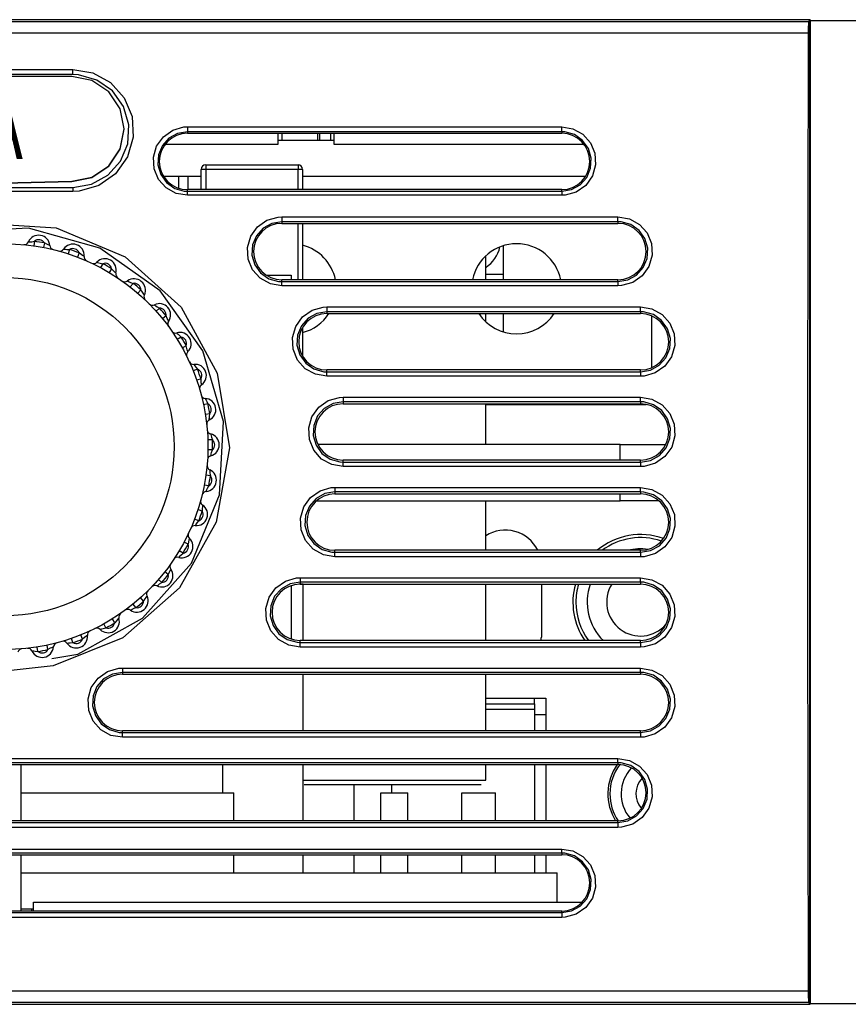
# Model space of a CAD drawing. Units: millimetres. Extents: x 0 to 589, y 4 to 406.
# Drawn here: x 222 to 235, y 168 to 182 of the extents above; entities that cross this region are included whole.
import ezdxf
from ezdxf.enums import TextEntityAlignment as Align

# ---------------------------------------------------------------- set-up
doc = ezdxf.new("R2010")
doc.units = ezdxf.units.MM
doc.layers.add('2文字', color=3, linetype='Continuous', lineweight=15)
doc.layers.add('Z80-3073-06-03', color=7, linetype='Continuous', lineweight=25)
doc.styles.add('デザイン', font='swissel.ttf', dxfattribs={"width": 1.1})

msp = doc.modelspace()

# ---------------------------------------------------------------- linework, layer by layer
at = {"layer": 'Z80-3073-06-03'}
for p, q in [((233.9703, 182.3469), (162.6125, 182.3469)), ((162.6379, 182.3216), (233.945, 182.3216)), ((233.9416, 182.271), (233.941, 182.2455)), ((233.9424, 182.2919), (233.9416, 182.271)), ((233.9432, 182.3076), (233.9424, 182.2919)), ((233.9441, 182.3176), (233.9432, 182.3076)), ((233.945, 182.3216), (233.9441, 182.3176)), ((233.9703, 182.3469), (233.945, 182.3216)), ((233.9703, 182.3469), (233.9703, 167.7891)), ((233.9399, 182.15), (162.6429, 182.15)), ((233.9399, 182.15), (233.9315, 179.3263)), ((233.9401, 182.1841), (233.9399, 182.15)), ((233.9405, 182.2162), (233.9401, 182.1841)), ((233.941, 182.2455), (233.9405, 182.2162)), ((181.5248, 181.6101), (223.0581, 181.6101)), ((223.0581, 181.5347), (223.0581, 181.6101)), ((223.0581, 181.6101), (223.3539, 181.56)), ((223.3539, 181.56), (223.6163, 181.4158)), ((223.0442, 181.5052), (181.5109, 181.5052)), ((223.0581, 181.5347), (181.5248, 181.5347)), ((223.3402, 181.4464), (223.0442, 181.5052)), ((223.1438, 181.5302), (223.0581, 181.5347)), ((223.4134, 181.4551), (223.1438, 181.5302)), ((223.5911, 181.2789), (223.3402, 181.4464)), ((223.6443, 181.2937), (223.4134, 181.4551)), ((223.6163, 181.4158), (223.8172, 181.1929)), ((223.7587, 181.0282), (223.5911, 181.2789)), ((223.8084, 181.064), (223.6443, 181.2937)), ((223.8172, 181.1929), (223.9344, 180.9143)), ((223.8176, 180.7325), (223.7587, 181.0282)), ((223.8863, 180.7933), (223.8084, 181.064)), ((223.9344, 180.9143), (223.9527, 180.6105)), ((223.7587, 180.4368), (223.8176, 180.7325)), ((223.7587, 180.4304), (223.8176, 180.7261)), ((223.8176, 180.7261), (223.8176, 180.7325)), ((223.87, 180.5135), (223.8863, 180.7933)), ((224.3979, 180.6169), (224.5378, 180.7149)), ((224.6093, 180.6647), (224.4811, 180.5943)), ((224.5378, 180.7149), (224.7014, 180.7607)), ((224.7538, 180.6892), (224.6093, 180.6647)), ((224.7014, 180.7607), (224.7538, 180.7634)), ((224.7538, 180.7634), (224.7538, 180.6892)), ((224.7538, 180.7634), (230.2914, 180.7634)), ((230.2914, 180.6892), (224.7538, 180.6892)), ((224.7538, 180.6892), (224.7538, 180.668)), ((224.7538, 180.668), (230.2914, 180.668)), ((226.0909, 180.668), (226.0909, 180.5008)), ((226.1535, 180.5675), (226.1535, 180.668)), ((226.6827, 180.5675), (226.6827, 180.668)), ((226.7071, 180.668), (226.7071, 180.5675)), ((226.8737, 180.5675), (226.8737, 180.668)), ((226.9242, 180.5008), (226.9242, 180.668)), ((230.2914, 180.6892), (230.2914, 180.7634)), ((230.2914, 180.7634), (230.4579, 180.7352)), ((230.2914, 180.6892), (230.2914, 180.668)), ((230.3368, 180.6868), (230.2914, 180.6892)), ((230.4789, 180.6471), (230.3368, 180.6868)), ((230.4579, 180.7352), (230.6057, 180.6538)), ((223.9527, 180.6105), (223.8686, 180.317)), ((224.2984, 180.4775), (224.3979, 180.6169)), ((224.4811, 180.5943), (224.383, 180.4855)), ((226.0909, 180.5675), (226.9242, 180.5675)), ((230.6004, 180.5621), (230.4789, 180.6471)), ((230.6869, 180.4411), (230.6004, 180.5621)), ((230.6057, 180.6538), (230.7186, 180.5282)), ((230.7186, 180.5282), (230.7842, 180.3715)), ((223.5911, 180.1861), (223.7587, 180.4368)), ((223.5911, 180.1797), (223.7587, 180.4304)), ((223.7624, 180.256), (223.87, 180.5135)), ((224.251, 180.313), (224.2984, 180.4775)), ((224.383, 180.4855), (224.326, 180.3496)), ((224.4242, 180.5008), (224.4242, 180.5063)), ((226.0909, 180.5008), (224.4242, 180.5008)), ((230.6252, 180.5008), (226.9242, 180.5008)), ((230.728, 180.2985), (230.6869, 180.4411)), ((230.7842, 180.3715), (230.7943, 180.201)), ((223.5765, 180.0489), (223.7624, 180.256)), ((223.8686, 180.317), (223.6917, 180.0688)), ((224.2609, 180.1428), (224.251, 180.313)), ((224.326, 180.3496), (224.3172, 180.2017)), ((230.7194, 180.1509), (230.728, 180.2985)), ((223.3402, 180.0185), (223.5911, 180.1861)), ((223.3402, 180.0121), (223.5911, 180.1797)), ((224.3262, 179.9861), (224.2609, 180.1428)), ((224.3172, 180.2017), (224.3583, 180.0589)), ((225.0242, 180.1341), (224.9576, 180.1341)), ((224.9576, 179.8347), (224.9576, 180.1341)), ((225.0242, 180.2008), (225.0242, 180.1341)), ((225.0242, 180.2008), (226.3909, 180.2008)), ((225.0242, 180.1341), (225.0242, 179.8347)), ((226.3909, 180.1341), (225.0242, 180.1341)), ((226.3909, 180.2008), (226.3909, 180.1341)), ((226.3909, 179.8347), (226.3909, 180.1341)), ((226.4576, 180.1341), (226.3909, 180.1341)), ((226.4576, 180.1341), (226.4576, 179.8347)), ((230.6626, 180.0151), (230.7194, 180.1509)), ((230.7943, 180.201), (230.7469, 180.0364)), ((222.0442, 179.9366), (223.0442, 179.9597)), ((222.0442, 179.9302), (223.0442, 179.9533)), ((223.0442, 179.9597), (223.3402, 180.0185)), ((223.0442, 179.9533), (223.3402, 180.0121)), ((223.0442, 179.9597), (223.0442, 179.9533)), ((223.3328, 179.9146), (223.5765, 180.0489)), ((223.6917, 180.0688), (223.4433, 179.8944)), ((224.4391, 179.8603), (224.3262, 179.9861)), ((224.3583, 180.0589), (224.4446, 179.938)), ((224.3982, 180.0341), (224.6242, 180.0341)), ((224.4446, 179.938), (224.5658, 179.853)), ((224.6242, 180.0341), (224.7576, 180.0341)), ((224.6242, 180.0341), (224.6242, 179.8553)), ((224.7576, 180.0341), (224.7576, 179.8347)), ((224.7576, 180.0341), (224.9576, 180.0341)), ((226.4576, 180.0341), (230.647, 180.0341)), ((230.5646, 179.906), (230.6626, 180.0151)), ((230.7469, 180.0364), (230.6475, 179.897)), ((222.0581, 179.868), (223.0581, 179.868)), ((223.0581, 179.8077), (222.0581, 179.8077)), ((223.0581, 179.868), (223.3328, 179.9146)), ((223.0581, 179.868), (223.0581, 179.8077)), ((223.1526, 179.8126), (223.0581, 179.8077)), ((223.4433, 179.8944), (223.1526, 179.8126)), ((224.587, 179.7787), (224.4391, 179.8603)), ((224.5658, 179.853), (224.7077, 179.8132)), ((224.7077, 179.8132), (224.7538, 179.8108)), ((230.2914, 179.8347), (224.7538, 179.8347)), ((224.7538, 179.8108), (224.7538, 179.8347)), ((224.7538, 179.8108), (230.2914, 179.8108)), ((224.7538, 179.7504), (224.7538, 179.8108)), ((230.2914, 179.8108), (230.4362, 179.8353)), ((230.2914, 179.8108), (230.2914, 179.8347)), ((230.2914, 179.8108), (230.2914, 179.7504)), ((230.5078, 179.799), (230.3443, 179.7531)), ((230.4362, 179.8353), (230.5646, 179.906)), ((230.6475, 179.897), (230.5078, 179.799)), ((224.7538, 179.7504), (224.587, 179.7787)), ((230.2914, 179.7504), (224.7538, 179.7504)), ((230.3443, 179.7531), (230.2914, 179.7504)), ((225.7907, 179.2844), (225.9312, 179.3829)), ((225.9312, 179.3829), (226.0958, 179.429)), ((226.1487, 179.3593), (226.0028, 179.3346)), ((226.0958, 179.429), (226.1487, 179.4318)), ((226.1487, 179.4318), (226.1487, 179.3593)), ((226.1487, 179.4318), (231.1248, 179.4318)), ((231.1248, 179.3593), (226.1487, 179.3593)), ((226.1487, 179.3593), (226.1487, 179.3347)), ((231.1248, 179.3593), (231.1248, 179.4318)), ((231.1248, 179.4318), (231.2927, 179.4033)), ((231.1248, 179.3593), (231.1248, 179.3347)), ((231.1708, 179.3569), (231.1248, 179.3593)), ((231.3139, 179.3169), (231.1708, 179.3569)), ((231.2927, 179.4033), (231.4416, 179.321)), ((222.4046, 179.2661), (221.3179, 179.1992)), ((221.7054, 179.3382), (222.8134, 179.2698)), ((223.4556, 178.9689), (222.4046, 179.2661)), ((222.8134, 179.2698), (223.8346, 178.8405)), ((225.6907, 179.1446), (225.7907, 179.2844)), ((225.8734, 179.2632), (225.7746, 179.153)), ((226.0028, 179.3346), (225.8734, 179.2632)), ((226.1487, 179.3347), (231.1248, 179.3347)), ((226.3909, 178.5013), (226.3909, 179.3347)), ((226.4576, 179.3347), (226.4576, 178.5013)), ((231.436, 179.2314), (231.3139, 179.3169)), ((231.5228, 179.1101), (231.436, 179.2314)), ((231.4416, 179.321), (231.5553, 179.1941)), ((233.9315, 179.3263), (233.9273, 176.489)), ((222.4003, 179.0607), (222.4018, 179.0608)), ((222.4018, 179.0608), (222.4107, 179.0611)), ((222.4107, 179.0611), (222.4282, 179.0621)), ((222.4282, 179.0621), (222.4504, 179.0641)), ((222.4504, 179.0641), (222.4891, 179.0703)), ((222.4891, 179.0703), (222.4797, 179.0043)), ((225.6429, 178.9795), (225.6907, 179.1446)), ((225.7746, 179.153), (225.7175, 179.0159)), ((231.5644, 178.967), (231.5228, 179.1101)), ((231.5553, 179.1941), (231.6209, 179.0362)), ((222.6377, 179.0454), (222.6251, 178.9799)), ((222.6733, 179.0265), (222.6377, 179.0454)), ((222.6919, 179.0182), (222.6733, 179.0265)), ((222.7061, 179.0123), (222.6919, 179.0182)), ((222.7154, 179.0087), (222.7061, 179.0123)), ((222.7186, 179.0075), (222.7154, 179.0087)), ((222.9206, 178.9552), (222.9222, 178.955)), ((222.9222, 178.955), (222.931, 178.9538)), ((222.931, 178.9538), (222.9483, 178.9517)), ((222.9483, 178.9517), (222.9706, 178.9498)), ((222.9706, 178.9498), (223.0098, 178.9492)), ((223.0098, 178.9492), (222.9891, 178.8858)), ((224.349, 178.3399), (223.4556, 178.9689)), ((225.6525, 178.8084), (225.6429, 178.9795)), ((225.7175, 179.0159), (225.7091, 178.8672)), ((229.4242, 179.0034), (229.4242, 178.5013)), ((231.5561, 178.8185), (231.5644, 178.967)), ((231.6209, 179.0362), (231.6306, 178.8649)), ((223.1518, 178.8989), (223.128, 178.8366)), ((223.1836, 178.8741), (223.1518, 178.8989)), ((223.2004, 178.8627), (223.1836, 178.8741)), ((223.2134, 178.8545), (223.2004, 178.8627)), ((223.2219, 178.8493), (223.2134, 178.8545)), ((223.2249, 178.8475), (223.2219, 178.8493)), ((223.8346, 178.8405), (224.6591, 178.0967)), ((225.7179, 178.6505), (225.6525, 178.8084)), ((225.7091, 178.8672), (225.7507, 178.7239)), ((229.1677, 178.5013), (229.1677, 178.8533)), ((231.4993, 178.6815), (231.5561, 178.8185)), ((231.6306, 178.8649), (231.5828, 178.6997)), ((223.4148, 178.761), (223.4162, 178.7605)), ((223.4162, 178.7605), (223.4247, 178.7578)), ((223.4247, 178.7578), (223.4414, 178.7527)), ((223.4414, 178.7527), (223.463, 178.747)), ((223.463, 178.747), (223.5015, 178.7396)), ((223.5015, 178.7396), (223.4701, 178.6808)), ((223.6327, 178.6654), (223.5984, 178.6082)), ((223.6596, 178.6354), (223.6327, 178.6654)), ((223.6742, 178.6212), (223.6596, 178.6354)), ((225.8316, 178.5234), (225.7179, 178.6505)), ((225.7507, 178.7239), (225.8374, 178.6027)), ((231.4005, 178.571), (231.4993, 178.6815)), ((231.5828, 178.6997), (231.483, 178.5599)), ((223.6856, 178.6109), (223.6742, 178.6212)), ((223.6931, 178.6043), (223.6856, 178.6109)), ((223.6957, 178.6021), (223.6931, 178.6043)), ((223.8677, 178.4839), (223.869, 178.4831)), ((223.869, 178.4831), (223.8769, 178.479)), ((223.8769, 178.479), (223.8925, 178.4711)), ((225.9807, 178.441), (225.8316, 178.5234)), ((225.8374, 178.6027), (225.9593, 178.5172)), ((225.9235, 178.5675), (226.2909, 178.5675)), ((225.9593, 178.5172), (226.1022, 178.4771)), ((231.1248, 178.5013), (226.1487, 178.5013)), ((226.1487, 178.4746), (226.1487, 178.5013)), ((226.2909, 178.5675), (226.2909, 178.5013)), ((229.1677, 178.5841), (229.4242, 178.5841)), ((231.1248, 178.4746), (231.1248, 178.5013)), ((231.1248, 178.4746), (231.2709, 178.4994)), ((231.2709, 178.4994), (231.4005, 178.571)), ((231.483, 178.5599), (231.3427, 178.4615)), ((223.8925, 178.4711), (223.9127, 178.4617)), ((223.9494, 178.4477), (223.9082, 178.3953)), ((223.9127, 178.4617), (223.9494, 178.4477)), ((224.0656, 178.3519), (224.022, 178.3015)), ((224.087, 178.3177), (224.0656, 178.3519)), ((224.9824, 177.4528), (224.349, 178.3399)), ((226.1487, 178.4124), (225.9807, 178.441)), ((226.1022, 178.4771), (226.1487, 178.4746)), ((226.1487, 178.4746), (231.1248, 178.4746)), ((226.1487, 178.4124), (226.1487, 178.4746)), ((231.1248, 178.4124), (226.1487, 178.4124)), ((231.1248, 178.4746), (231.1248, 178.4124)), ((231.1781, 178.4152), (231.1248, 178.4124)), ((231.3427, 178.4615), (231.1781, 178.4152)), ((224.0989, 178.3012), (224.087, 178.3177)), ((224.1083, 178.289), (224.0989, 178.3012)), ((224.1145, 178.2813), (224.1083, 178.289)), ((224.1167, 178.2786), (224.1145, 178.2813)), ((224.2656, 178.1323), (224.2668, 178.1314)), ((224.2668, 178.1314), (224.2738, 178.1259)), ((224.2738, 178.1259), (224.2878, 178.1154)), ((224.2878, 178.1154), (224.3061, 178.1027)), ((224.3397, 178.0826), (224.2901, 178.038)), ((224.3061, 178.1027), (224.3397, 178.0826)), ((224.6591, 178.0967), (225.1937, 177.1183)), ((226.4571, 177.9512), (226.598, 178.0501)), ((226.598, 178.0501), (226.7633, 178.0965)), ((226.7633, 178.0965), (226.8167, 178.0993)), ((226.8167, 178.0993), (226.8167, 178.0286)), ((226.8167, 178.0993), (231.4581, 178.0993)), ((231.4581, 178.0286), (231.4581, 178.0993)), ((231.4581, 178.0993), (231.627, 178.0705)), ((231.627, 178.0705), (231.7768, 177.9877)), ((224.4376, 177.968), (224.3859, 177.9259)), ((224.4527, 177.9306), (224.4376, 177.968)), ((224.4616, 177.9123), (224.4527, 177.9306)), ((224.4687, 177.8987), (224.4616, 177.9123)), ((224.4735, 177.89), (224.4687, 177.8987)), ((226.3568, 177.8111), (226.4571, 177.9512)), ((226.5394, 177.9315), (226.4401, 177.8204)), ((226.6698, 178.0036), (226.5394, 177.9315)), ((226.8167, 178.0286), (226.6698, 178.0036)), ((231.4581, 178.0286), (226.8167, 178.0286)), ((226.8167, 178.0286), (226.8167, 178.0013)), ((226.8167, 178.0013), (231.4581, 178.0013)), ((229.1677, 177.8816), (229.1677, 178.0013)), ((229.4242, 178.0013), (229.4242, 177.7315)), ((231.4581, 178.0286), (231.4581, 178.0013)), ((231.5046, 178.0262), (231.4581, 178.0286)), ((231.6484, 177.9858), (231.5046, 178.0262)), ((231.6242, 177.2025), (231.6242, 177.9668)), ((231.7708, 177.9), (231.6484, 177.9858)), ((231.858, 177.7785), (231.7708, 177.9)), ((231.7768, 177.9877), (231.891, 177.8598)), ((224.4752, 177.8869), (224.4735, 177.89)), ((226.3087, 177.6457), (226.3568, 177.8111)), ((226.4401, 177.8204), (226.3831, 177.6824)), ((226.4576, 177.7959), (226.4576, 177.3735)), ((231.8998, 177.635), (231.858, 177.7785)), ((231.891, 177.8598), (231.9566, 177.7011)), ((224.5964, 177.717), (224.5974, 177.7159)), ((224.5974, 177.7159), (224.6034, 177.7093)), ((224.6034, 177.7093), (224.6153, 177.6965)), ((224.6608, 177.6551), (224.6042, 177.6199)), ((224.6153, 177.6965), (224.6311, 177.6808)), ((224.6311, 177.6808), (224.6608, 177.6551)), ((226.3181, 177.4739), (226.3087, 177.6457)), ((226.3831, 177.6824), (226.375, 177.5331)), ((231.8918, 177.4859), (231.8998, 177.635)), ((231.9566, 177.7011), (231.9661, 177.5291)), ((224.7373, 177.5253), (224.679, 177.4929)), ((224.7456, 177.4858), (224.7373, 177.5253)), ((224.7512, 177.4663), (224.7456, 177.4858)), ((224.7559, 177.4516), (224.7512, 177.4663)), ((226.3837, 177.3152), (226.3181, 177.4739)), ((226.375, 177.5331), (226.4168, 177.3896)), ((231.8349, 177.348), (231.8918, 177.4859)), ((231.9661, 177.5291), (231.918, 177.3636)), ((224.759, 177.4422), (224.7559, 177.4516)), ((224.7602, 177.439), (224.759, 177.4422)), ((225.2866, 176.4079), (224.9824, 177.4528)), ((226.4978, 177.1872), (226.3837, 177.3152)), ((226.4168, 177.3896), (226.5039, 177.268)), ((231.7357, 177.2367), (231.8349, 177.348)), ((231.918, 177.3636), (231.8178, 177.2235)), ((224.9027, 177.1785), (224.8409, 177.1536)), ((224.85, 177.2506), (224.8508, 177.2493)), ((224.8508, 177.2493), (224.8556, 177.2418)), ((224.8556, 177.2418), (224.8651, 177.2271)), ((224.8651, 177.2271), (224.878, 177.2089)), ((224.878, 177.2089), (224.9027, 177.1785)), ((226.6477, 177.1042), (226.4978, 177.1872)), ((226.5039, 177.268), (226.6262, 177.1823)), ((226.6262, 177.1823), (226.7699, 177.1419)), ((231.6052, 177.1644), (231.7357, 177.2367)), ((231.8178, 177.2235), (231.677, 177.1247)), ((224.9555, 177.0373), (224.8925, 177.0155)), ((224.9569, 176.997), (224.9555, 177.0373)), ((225.1937, 177.1183), (225.3747, 176.0161)), ((226.8167, 177.0754), (226.6477, 177.1042)), ((226.7699, 177.1419), (226.8167, 177.1394)), ((231.4581, 177.168), (226.8167, 177.168)), ((226.8167, 177.1394), (226.8167, 177.168)), ((226.8167, 177.1394), (231.4581, 177.1394)), ((226.8167, 177.0754), (226.8167, 177.1394)), ((231.4581, 177.0754), (226.8167, 177.0754)), ((231.4581, 177.1394), (231.4581, 177.168)), ((231.4581, 177.1394), (231.6052, 177.1644)), ((231.4581, 177.1394), (231.4581, 177.0754)), ((231.5118, 177.0783), (231.4581, 177.0754)), ((231.677, 177.1247), (231.5118, 177.0783)), ((224.959, 176.9768), (224.9569, 176.997)), ((224.961, 176.9616), (224.959, 176.9768)), ((224.9625, 176.9517), (224.961, 176.9616)), ((224.9631, 176.9483), (224.9625, 176.9517)), ((225.0188, 176.7472), (225.0194, 176.7458)), ((225.0194, 176.7458), (225.0228, 176.7375)), ((225.0228, 176.7375), (225.0296, 176.7215)), ((226.8387, 176.7164), (227.0044, 176.763)), ((227.0044, 176.763), (227.0581, 176.7658)), ((227.0581, 176.7658), (227.0581, 176.6969)), ((227.0581, 176.7658), (231.4581, 176.7658)), ((231.4581, 176.6969), (231.4581, 176.7658)), ((231.4581, 176.7658), (231.6276, 176.737)), ((231.6276, 176.737), (231.7779, 176.6537)), ((225.0582, 176.667), (224.993, 176.6533)), ((225.0296, 176.7215), (225.0391, 176.7013)), ((225.0391, 176.7013), (225.0582, 176.667)), ((226.5971, 176.4771), (226.6976, 176.6174)), ((226.7796, 176.5993), (226.6801, 176.4875)), ((226.6976, 176.6174), (226.8387, 176.7164)), ((226.9105, 176.6718), (226.7796, 176.5993)), ((227.0581, 176.6969), (226.9105, 176.6718)), ((227.0581, 176.6969), (227.0581, 176.668)), ((231.4581, 176.6969), (227.0581, 176.6969)), ((227.0581, 176.668), (231.4581, 176.668)), ((229.1677, 176.0675), (229.1677, 176.668)), ((231.5409, 176.6508), (229.1677, 176.6508)), ((231.2909, 176.6508), (231.2909, 176.668)), ((231.4581, 176.6969), (231.4581, 176.668)), ((231.5049, 176.6944), (231.4581, 176.6969)), ((231.6491, 176.654), (231.5049, 176.6944)), ((231.5409, 176.6597), (231.5409, 176.6508)), ((231.7717, 176.568), (231.6491, 176.654)), ((231.7779, 176.6537), (231.8923, 176.5253)), ((225.0857, 176.5188), (225.0198, 176.5083)), ((225.0777, 176.4334), (225.078, 176.4433)), ((225.078, 176.4433), (225.0786, 176.4587)), ((225.0786, 176.4587), (225.08, 176.4789)), ((225.08, 176.4789), (225.0857, 176.5188)), ((226.5489, 176.3114), (226.5971, 176.4771)), ((226.6801, 176.4875), (226.6231, 176.3491)), ((231.859, 176.4463), (231.7717, 176.568)), ((231.9011, 176.3026), (231.859, 176.4463)), ((231.8923, 176.5253), (231.958, 176.366)), ((233.9273, 176.489), (233.9273, 173.647)), ((225.0777, 176.4299), (225.0777, 176.4334)), ((225.2285, 175.3199), (225.2866, 176.4079)), ((226.5581, 176.1393), (226.5489, 176.3114)), ((226.6231, 176.3491), (226.6151, 176.1995)), ((231.8932, 176.1531), (231.9011, 176.3026)), ((231.958, 176.366), (231.9673, 176.1938)), ((225.0977, 176.2222), (225.098, 176.2206)), ((225.098, 176.2206), (225.0999, 176.2119)), ((225.0999, 176.2119), (225.1038, 176.1949)), ((225.1038, 176.1949), (225.1097, 176.1734)), ((225.1097, 176.1734), (225.1225, 176.1364)), ((226.6151, 176.1995), (226.6572, 176.0558)), ((231.8362, 176.0147), (231.8932, 176.1531)), ((231.9673, 176.1938), (231.9191, 176.0281)), ((225.1225, 176.1364), (225.0559, 176.1341)), ((225.3747, 176.0161), (225.181, 174.9175)), ((226.6238, 175.98), (226.5581, 176.1393)), ((226.6572, 176.0558), (226.7444, 175.9341)), ((231.1576, 176.0675), (226.6842, 176.0675)), ((231.1576, 175.8347), (231.1576, 176.0675)), ((231.1576, 176.0675), (231.832, 176.0675)), ((231.7367, 175.9028), (231.8362, 176.0147)), ((231.9191, 176.0281), (231.8187, 175.8878)), ((225.1238, 175.9857), (225.0572, 175.9867)), ((225.1005, 175.8994), (225.1012, 175.9028)), ((225.1012, 175.9028), (225.1031, 175.9126)), ((225.1031, 175.9126), (225.1064, 175.9276)), ((225.1064, 175.9276), (225.1114, 175.9473)), ((225.1114, 175.9473), (225.1238, 175.9857)), ((226.7382, 175.8516), (226.6238, 175.98)), ((226.7444, 175.9341), (226.867, 175.8481)), ((231.6057, 175.8303), (231.7367, 175.9028)), ((231.8187, 175.8878), (231.6776, 175.7888)), ((226.8886, 175.7683), (226.7382, 175.8516)), ((226.867, 175.8481), (227.0112, 175.8076)), ((227.0581, 175.7394), (226.8886, 175.7683)), ((227.0112, 175.8076), (227.0581, 175.8051)), ((231.4581, 175.8347), (227.0581, 175.8347)), ((227.0581, 175.8051), (227.0581, 175.8347)), ((227.0581, 175.8051), (231.4581, 175.8051)), ((227.0581, 175.7394), (227.0581, 175.8051)), ((231.4581, 175.7394), (227.0581, 175.7394)), ((231.4581, 175.8051), (231.4581, 175.8347)), ((231.4581, 175.8051), (231.6057, 175.8303)), ((231.4581, 175.8051), (231.4581, 175.7394)), ((231.5119, 175.7422), (231.4581, 175.7394)), ((231.6776, 175.7888), (231.5119, 175.7422)), ((225.0937, 175.6026), (225.0277, 175.612)), ((225.0842, 175.6914), (225.0842, 175.6898)), ((225.0842, 175.6898), (225.0845, 175.681)), ((225.0845, 175.681), (225.0855, 175.6635)), ((225.0855, 175.6635), (225.0875, 175.6413)), ((225.0875, 175.6413), (225.0937, 175.6026)), ((225.0688, 175.4539), (225.0034, 175.4665)), ((225.0499, 175.4183), (225.0688, 175.4539)), ((226.717, 175.382), (226.8828, 175.4286)), ((226.8828, 175.4286), (226.9366, 175.4314)), ((226.9366, 175.4314), (226.9366, 175.3643)), ((226.9366, 175.4314), (231.4581, 175.4314)), ((231.4581, 175.3643), (231.4581, 175.4314)), ((231.4581, 175.4314), (231.6277, 175.4025)), ((224.8131, 174.3106), (225.2285, 175.3199)), ((225.0309, 175.3731), (225.0321, 175.3763)), ((225.0321, 175.3763), (225.0357, 175.3856)), ((225.0357, 175.3856), (225.0416, 175.3998)), ((225.0416, 175.3998), (225.0499, 175.4183)), ((226.4754, 175.1425), (226.5758, 175.2829)), ((226.5758, 175.2829), (226.717, 175.382)), ((226.7889, 175.3391), (226.6578, 175.2665)), ((226.9366, 175.3643), (226.7889, 175.3391)), ((226.9366, 175.3643), (226.9366, 175.3347)), ((231.4581, 175.3643), (226.9366, 175.3643)), ((226.9366, 175.3347), (231.4581, 175.3347)), ((231.1576, 175.2341), (231.1576, 175.3347)), ((231.4581, 175.3643), (231.4581, 175.3347)), ((231.505, 175.3618), (231.4581, 175.3643)), ((231.6493, 175.3213), (231.505, 175.3618)), ((231.6277, 175.4025), (231.7782, 175.3191)), ((231.772, 175.2353), (231.6493, 175.3213)), ((231.7782, 175.3191), (231.8928, 175.1906)), ((224.9751, 175.1433), (224.9733, 175.1211)), ((224.9772, 175.1607), (224.9751, 175.1433)), ((224.9784, 175.1695), (224.9772, 175.1607)), ((224.9787, 175.171), (224.9784, 175.1695)), ((226.4271, 174.9768), (226.4754, 175.1425)), ((226.5581, 175.1545), (226.5012, 175.0159)), ((226.6578, 175.2665), (226.5581, 175.1545)), ((226.6652, 175.2341), (231.1576, 175.2341)), ((229.1677, 174.5013), (229.1677, 175.2341)), ((231.7295, 175.2341), (231.1576, 175.2341)), ((231.8593, 175.1135), (231.772, 175.2353)), ((231.8928, 175.1906), (231.9584, 175.0312)), ((224.9726, 175.0819), (224.9093, 175.1026)), ((224.9733, 175.1211), (224.9726, 175.0819)), ((226.5012, 175.0159), (226.4933, 174.8663)), ((231.9014, 174.9697), (231.8593, 175.1135)), ((231.9584, 175.0312), (231.9677, 174.8589)), ((225.181, 174.9175), (224.6357, 173.946)), ((224.9223, 174.9398), (224.8601, 174.9636)), ((224.8709, 174.8668), (224.8727, 174.8698)), ((224.8727, 174.8698), (224.8779, 174.8783)), ((224.8779, 174.8783), (224.8861, 174.8913)), ((224.8861, 174.8913), (224.8975, 174.9081)), ((224.8975, 174.9081), (224.9223, 174.9398)), ((226.4363, 174.8045), (226.4271, 174.9768)), ((226.4933, 174.8663), (226.5354, 174.7226)), ((231.8935, 174.8201), (231.9014, 174.9697)), ((231.9677, 174.8589), (231.9194, 174.6931)), ((226.502, 174.6451), (226.4363, 174.8045)), ((226.5354, 174.7226), (226.6227, 174.6008)), ((231.8366, 174.6815), (231.8935, 174.8201)), ((224.763, 174.5902), (224.7042, 174.6216)), ((224.7704, 174.6287), (224.763, 174.5902)), ((224.7761, 174.6502), (224.7704, 174.6287)), ((224.7812, 174.667), (224.7761, 174.6502)), ((224.7839, 174.6754), (224.7812, 174.667)), ((224.7844, 174.6769), (224.7839, 174.6754)), ((226.6165, 174.5166), (226.502, 174.6451)), ((226.6227, 174.6008), (226.7454, 174.5148)), ((231.6058, 174.497), (231.7369, 174.5696)), ((231.8189, 174.5528), (231.6777, 174.4537)), ((231.7369, 174.5696), (231.8366, 174.6815)), ((231.9194, 174.6931), (231.8189, 174.5528)), ((224.6278, 174.3986), (224.6343, 174.4061)), ((224.6888, 174.459), (224.6316, 174.4932)), ((224.6343, 174.4061), (224.6447, 174.4175)), ((224.6447, 174.4175), (224.6588, 174.432)), ((224.6588, 174.432), (224.6888, 174.459)), ((226.767, 174.4332), (226.6165, 174.5166)), ((226.7454, 174.5148), (226.8897, 174.4743)), ((226.9366, 174.4043), (226.767, 174.4332)), ((226.8897, 174.4743), (226.9366, 174.4718)), ((231.4581, 174.5013), (226.9366, 174.5013)), ((226.9366, 174.4718), (226.9366, 174.5013)), ((226.9366, 174.4718), (231.4581, 174.4718)), ((226.9366, 174.4043), (226.9366, 174.4718)), ((231.4581, 174.4043), (226.9366, 174.4043)), ((231.4581, 174.4718), (231.4581, 174.5013)), ((231.4581, 174.4718), (231.6058, 174.497)), ((231.4581, 174.4718), (231.4581, 174.4043)), ((231.5119, 174.4071), (231.4581, 174.4043)), ((231.6777, 174.4537), (231.5119, 174.4071)), ((224.0872, 173.4959), (224.8131, 174.3106)), ((224.6255, 174.396), (224.6278, 174.3986)), ((224.4712, 174.1423), (224.4187, 174.1834)), ((224.4852, 174.1789), (224.4712, 174.1423)), ((224.4945, 174.1992), (224.4852, 174.1789)), ((224.5024, 174.2148), (224.4945, 174.1992)), ((224.5066, 174.2226), (224.5024, 174.2148)), ((224.5073, 174.224), (224.5066, 174.2226)), ((224.302, 173.975), (224.3047, 173.9772)), ((224.3047, 173.9772), (224.3125, 173.9834)), ((224.3125, 173.9834), (224.3246, 173.9928)), ((224.3246, 173.9928), (224.3411, 174.0047)), ((224.3753, 174.026), (224.3249, 174.0697)), ((224.3411, 174.0047), (224.3753, 174.026)), ((226.0617, 173.9477), (226.2027, 174.0467)), ((226.2746, 174.0056), (226.1437, 173.9331)), ((226.2027, 174.0467), (226.3683, 174.0933)), ((226.4221, 174.0307), (226.2746, 174.0056)), ((226.2909, 173.9801), (226.2909, 173.1892)), ((226.3683, 174.0933), (226.4221, 174.0961)), ((226.4681, 174.0008), (226.4007, 174.0008)), ((226.4221, 174.0961), (226.4221, 174.0307)), ((226.4221, 174.0961), (231.4581, 174.0961)), ((226.4221, 174.0307), (226.4221, 174.0013)), ((231.4581, 174.0307), (226.4221, 174.0307)), ((226.4221, 174.0013), (231.4581, 174.0013)), ((226.4681, 173.168), (226.4681, 174.0008)), ((229.1677, 173.168), (229.1677, 174.0013)), ((229.9909, 174.0013), (229.9909, 173.2175)), ((231.4581, 174.0307), (231.4581, 174.0961)), ((231.4581, 174.0961), (231.6275, 174.0672)), ((231.4581, 174.0307), (231.4581, 174.0013)), ((231.505, 174.0283), (231.4581, 174.0307)), ((231.6491, 173.9878), (231.505, 174.0283)), ((231.6275, 174.0672), (231.7778, 173.984)), ((231.7716, 173.9018), (231.6491, 173.9878)), ((231.7778, 173.984), (231.8922, 173.8556)), ((224.6357, 173.946), (223.7994, 173.2094)), ((224.1548, 173.8249), (224.1493, 173.8179)), ((224.1558, 173.8261), (224.1548, 173.8249)), ((225.9613, 173.8074), (226.0617, 173.9477)), ((226.0442, 173.8214), (225.9872, 173.683)), ((226.1437, 173.9331), (226.0442, 173.8214)), ((231.8589, 173.7802), (231.7716, 173.9018)), ((231.8922, 173.8556), (231.9578, 173.6964)), ((223.9914, 173.6541), (223.9494, 173.7058)), ((224.106, 173.7519), (224.0615, 173.8016)), ((224.1261, 173.7856), (224.106, 173.7519)), ((224.1389, 173.8039), (224.1261, 173.7856)), ((224.1493, 173.8179), (224.1389, 173.8039)), ((225.9131, 173.6418), (225.9613, 173.8074)), ((225.9872, 173.683), (225.9793, 173.5336)), ((231.9009, 173.6365), (231.8589, 173.7802)), ((231.9578, 173.6964), (231.9671, 173.5243)), ((223.9103, 173.6165), (223.9134, 173.6182)), ((223.9134, 173.6182), (223.9221, 173.623)), ((223.9221, 173.623), (223.9357, 173.6301)), ((223.9357, 173.6301), (223.954, 173.639)), ((223.954, 173.639), (223.9914, 173.6541)), ((225.9224, 173.4696), (225.9131, 173.6418)), ((225.9793, 173.5336), (226.0213, 173.3899)), ((231.8929, 173.4869), (231.9009, 173.6365)), ((233.9273, 173.647), (233.9315, 170.8097)), ((223.1332, 172.9677), (224.0872, 173.4959)), ((223.5487, 173.3544), (223.5163, 173.4127)), ((223.6786, 173.4309), (223.6433, 173.4875)), ((223.7042, 173.4605), (223.6786, 173.4309)), ((223.72, 173.4764), (223.7042, 173.4605)), ((223.7327, 173.4883), (223.72, 173.4764)), ((223.7393, 173.4943), (223.7327, 173.4883)), ((223.7405, 173.4953), (223.7393, 173.4943)), ((225.9881, 173.3104), (225.9224, 173.4696)), ((226.0213, 173.3899), (226.1086, 173.2682)), ((231.8359, 173.3486), (231.8929, 173.4869)), ((231.9671, 173.5243), (231.9189, 173.3587)), ((223.2019, 173.189), (223.177, 173.2508)), ((223.2727, 173.2408), (223.2652, 173.2361)), ((223.274, 173.2416), (223.2727, 173.2408)), ((223.4624, 173.3315), (223.4657, 173.3326)), ((223.4657, 173.3326), (223.4751, 173.3358)), ((223.4751, 173.3358), (223.4897, 173.3405)), ((223.4897, 173.3405), (223.5093, 173.346)), ((223.5093, 173.346), (223.5487, 173.3544)), ((226.1025, 173.1821), (225.9881, 173.3104)), ((226.1086, 173.2682), (226.2312, 173.1823)), ((231.7364, 173.2369), (231.8359, 173.3486)), ((231.9189, 173.3587), (231.8185, 173.2184)), ((222.6905, 173.0335), (222.6767, 173.0987)), ((223.7994, 173.2094), (222.7664, 172.7915)), ((222.9717, 173.1286), (222.9752, 173.1292)), ((222.9752, 173.1292), (222.985, 173.1306)), ((222.985, 173.1306), (223.0002, 173.1327)), ((223.0002, 173.1327), (223.0204, 173.1348)), ((223.0204, 173.1348), (223.0607, 173.1362)), ((223.0607, 173.1362), (223.0389, 173.1992)), ((223.2323, 173.2137), (223.2019, 173.189)), ((223.2506, 173.2265), (223.2323, 173.2137)), ((223.2652, 173.2361), (223.2506, 173.2265)), ((226.2527, 173.0989), (226.1025, 173.1821)), ((226.2312, 173.1823), (226.3753, 173.1418)), ((226.4221, 173.0701), (226.2527, 173.0989)), ((226.3753, 173.1418), (226.4221, 173.1394)), ((231.4581, 173.168), (226.4221, 173.168)), ((226.4221, 173.1394), (226.4221, 173.168)), ((226.4221, 173.1394), (231.4581, 173.1394)), ((226.4221, 173.0701), (226.4221, 173.1394)), ((231.4581, 173.1394), (231.4581, 173.168)), ((231.4581, 173.1394), (231.6055, 173.1645)), ((231.4581, 173.1394), (231.4581, 173.0701)), ((231.6774, 173.1194), (231.5118, 173.0729)), ((231.6055, 173.1645), (231.7364, 173.2369)), ((231.8185, 173.2184), (231.6774, 173.1194)), ((222.4533, 173.014), (222.4568, 173.0139)), ((222.4568, 173.0139), (222.4667, 173.0137)), ((222.4667, 173.0137), (222.4821, 173.0131)), ((222.4821, 173.0131), (222.5023, 173.0116)), ((222.5023, 173.0116), (222.5423, 173.006)), ((222.5423, 173.006), (222.5317, 173.0718)), ((222.7247, 173.0525), (222.6905, 173.0335)), ((222.7449, 173.062), (222.7247, 173.0525)), ((222.761, 173.0689), (222.7449, 173.062)), ((222.7463, 172.9018), (223.1332, 172.9677)), ((222.7692, 173.0722), (222.761, 173.0689)), ((222.7706, 173.0728), (222.7692, 173.0722)), ((231.4581, 173.0701), (226.4221, 173.0701)), ((231.5118, 173.0729), (231.4581, 173.0701)), ((222.7664, 172.7915), (222.0581, 172.7149)), ((223.432, 172.6118), (223.5727, 172.7106)), ((223.6445, 172.6713), (223.5142, 172.5992)), ((223.5727, 172.7106), (223.7378, 172.757)), ((223.7914, 172.6963), (223.6445, 172.6713)), ((223.7378, 172.757), (223.7914, 172.7598)), ((223.7914, 172.7598), (223.7914, 172.6963)), ((223.7914, 172.7598), (231.4581, 172.7598)), ((223.7914, 172.6963), (223.7914, 172.668)), ((231.4581, 172.6963), (223.7914, 172.6963)), ((223.7914, 172.668), (231.4581, 172.668)), ((226.4681, 171.8347), (226.4681, 172.668)), ((229.1677, 171.8347), (229.1677, 172.668)), ((231.4581, 172.6963), (231.4581, 172.7598)), ((231.4581, 172.7598), (231.6269, 172.7311)), ((231.4581, 172.6963), (231.4581, 172.668)), ((231.5049, 172.6938), (231.4581, 172.6963)), ((231.6484, 172.6534), (231.5049, 172.6938)), ((231.6269, 172.7311), (231.7767, 172.6482)), ((223.3319, 172.4718), (223.432, 172.6118)), ((223.5142, 172.5992), (223.415, 172.488)), ((231.7706, 172.5677), (231.6484, 172.6534)), ((231.8576, 172.4463), (231.7706, 172.5677)), ((231.7767, 172.6482), (231.8907, 172.5204)), ((231.8907, 172.5204), (231.9563, 172.3618)), ((223.2838, 172.3064), (223.3319, 172.4718)), ((223.415, 172.488), (223.3582, 172.3503)), ((231.8994, 172.3027), (231.8576, 172.4463)), ((223.2933, 172.1345), (223.2838, 172.3064)), ((223.3582, 172.3503), (223.3501, 172.2013)), ((229.1677, 172.3175), (230.0576, 172.3175)), ((229.1677, 172.2341), (229.8909, 172.2341)), ((229.8909, 172.2341), (229.8909, 172.3175)), ((229.8909, 172.2341), (229.8909, 172.1508)), ((230.0576, 172.3175), (230.0576, 171.8347)), ((231.8913, 172.1536), (231.8994, 172.3027)), ((231.9563, 172.3618), (231.9657, 172.1902)), ((223.359, 171.9759), (223.2933, 172.1345)), ((223.3501, 172.2013), (223.3919, 172.0579)), ((229.1677, 172.1508), (229.8909, 172.1508)), ((229.8909, 172.1508), (229.8909, 171.8347)), ((231.8342, 172.0158), (231.8913, 172.1536)), ((231.9657, 172.1902), (231.9176, 172.0248)), ((223.4731, 171.8483), (223.359, 171.9759)), ((223.3919, 172.0579), (223.479, 171.9363)), ((223.479, 171.9363), (223.6014, 171.8506)), ((230.0576, 172.0675), (229.8909, 172.0675)), ((231.735, 171.9048), (231.8342, 172.0158)), ((231.9176, 172.0248), (231.8174, 171.8847)), ((223.6227, 171.7655), (223.4731, 171.8483)), ((223.6014, 171.8506), (223.745, 171.8103)), ((223.745, 171.8103), (223.7914, 171.8079)), ((231.4581, 171.8347), (223.7914, 171.8347)), ((223.7914, 171.8079), (223.7914, 171.8347)), ((223.7914, 171.8079), (231.4581, 171.8079)), ((223.7914, 171.7368), (223.7914, 171.8079)), ((231.4581, 171.8079), (231.4581, 171.8347)), ((231.4581, 171.8079), (231.6048, 171.8328)), ((231.4581, 171.8079), (231.4581, 171.7368)), ((231.6766, 171.786), (231.5114, 171.7396)), ((231.6048, 171.8328), (231.735, 171.9048)), ((231.8174, 171.8847), (231.6766, 171.786)), ((223.7914, 171.7368), (223.6227, 171.7655)), ((231.4581, 171.7368), (223.7914, 171.7368)), ((231.5114, 171.7396), (231.4581, 171.7368)), ((214.7914, 171.4226), (231.1248, 171.4226)), ((231.1248, 171.3608), (214.7914, 171.3608)), ((231.1248, 171.3608), (231.1248, 171.4226)), ((231.1248, 171.4226), (231.2926, 171.3941)), ((231.1248, 171.3608), (231.1248, 171.3347)), ((231.1712, 171.3584), (231.1248, 171.3608)), ((231.3139, 171.3183), (231.1712, 171.3584)), ((231.2926, 171.3941), (231.4414, 171.3118)), ((221.8248, 171.3347), (222.2914, 171.3347)), ((222.2914, 171.3347), (222.2914, 170.5013)), ((222.2914, 171.3347), (231.1248, 171.3347)), ((225.2755, 170.9175), (225.2755, 171.3347)), ((226.4681, 170.5013), (226.4681, 171.3347)), ((229.1677, 171.1008), (229.1677, 171.3347)), ((229.8909, 171.3347), (229.8909, 170.5013)), ((230.0576, 171.3347), (230.0576, 170.5013)), ((231.4357, 171.233), (231.3139, 171.3183)), ((231.5223, 171.1118), (231.4357, 171.233)), ((231.4414, 171.3118), (231.5549, 171.185)), ((226.4681, 171.1008), (227.0654, 171.1008)), ((226.4681, 171.1008), (228.7063, 171.1008)), ((226.4681, 171.1008), (226.9996, 171.1008)), ((228.7063, 171.1008), (229.1677, 171.1008)), ((231.5638, 170.9686), (231.5223, 171.1118)), ((231.5549, 171.185), (231.6203, 171.0274)), ((222.2914, 170.9175), (225.4422, 170.9175)), ((225.4422, 170.5013), (225.4422, 170.9175)), ((228.6505, 171.0341), (226.4825, 171.0341)), ((227.2198, 170.5013), (227.2198, 171.0341)), ((227.6136, 170.9175), (228.0136, 170.9175)), ((227.6136, 170.5013), (227.6136, 170.9175)), ((227.7803, 170.9175), (227.7803, 171.0341)), ((228.0136, 170.5013), (228.0136, 170.9175)), ((229.101, 171.0341), (228.6505, 171.0341)), ((228.8136, 170.9175), (229.3136, 170.9175)), ((228.8136, 170.5013), (228.8136, 170.9175)), ((229.3136, 170.5013), (229.3136, 170.9175)), ((231.5553, 170.82), (231.5638, 170.9686)), ((231.6203, 171.0274), (231.63, 170.8564)), ((231.4983, 170.6832), (231.5553, 170.82)), ((231.63, 170.8564), (231.5823, 170.6915)), ((233.9315, 170.8097), (233.9399, 167.9861)), ((231.3996, 170.5733), (231.4983, 170.6832)), ((231.5823, 170.6915), (231.4824, 170.5517)), ((214.7914, 170.4774), (231.1248, 170.4774)), ((222.2914, 170.5013), (221.8248, 170.5013)), ((231.1248, 170.5013), (222.2914, 170.5013)), ((231.1248, 170.4774), (231.2704, 170.5021)), ((231.1248, 170.4774), (231.1248, 170.5013)), ((231.1248, 170.4774), (231.1248, 170.4045)), ((231.2704, 170.5021), (231.3996, 170.5733)), ((231.4824, 170.5517), (231.342, 170.4533)), ((231.1248, 170.4045), (214.7914, 170.4045)), ((231.1776, 170.4073), (231.1248, 170.4045)), ((231.342, 170.4533), (231.1776, 170.4073)), ((214.7914, 170.0845), (230.2914, 170.0845)), ((230.2914, 170.0245), (230.2914, 170.0845)), ((230.2914, 170.0845), (230.4578, 170.0563)), ((230.4578, 170.0563), (230.6054, 169.9749)), ((230.2914, 170.0245), (214.7914, 170.0245)), ((221.8248, 170.0013), (222.2914, 170.0013)), ((222.2914, 170.0013), (222.2914, 169.168)), ((222.2914, 170.0013), (230.2914, 170.0013)), ((225.4422, 169.7341), (225.4422, 170.0013)), ((226.4681, 169.7341), (226.4681, 170.0013)), ((227.2198, 169.7341), (227.2198, 170.0013)), ((227.6136, 169.7341), (227.6136, 170.0013)), ((228.0136, 169.7341), (228.0136, 170.0013)), ((228.8136, 169.7341), (228.8136, 170.0013)), ((229.3136, 169.7341), (229.3136, 170.0013)), ((229.8909, 170.0013), (229.8909, 169.7341)), ((230.0576, 170.0013), (230.0576, 169.7341)), ((230.2914, 170.0245), (230.2914, 170.0013)), ((230.3373, 170.0221), (230.2914, 170.0245)), ((230.479, 169.9824), (230.3373, 170.0221)), ((230.6, 169.8975), (230.479, 169.9824)), ((230.6863, 169.7767), (230.6, 169.8975)), ((230.6054, 169.9749), (230.7182, 169.8493)), ((230.7272, 169.634), (230.6863, 169.7767)), ((230.7182, 169.8493), (230.7834, 169.693)), ((222.2914, 169.7341), (230.2242, 169.7341)), ((230.2242, 169.3008), (230.2242, 169.7341)), ((230.7183, 169.4863), (230.7272, 169.634)), ((230.7834, 169.693), (230.7934, 169.523)), ((230.6613, 169.3507), (230.7183, 169.4863)), ((230.7934, 169.523), (230.7461, 169.3587)), ((230.5634, 169.2423), (230.6613, 169.3507)), ((230.7461, 169.3587), (230.6467, 169.2194)), ((222.2914, 169.168), (221.8248, 169.168)), ((222.2914, 169.2008), (222.4742, 169.2008)), ((230.2914, 169.168), (222.2914, 169.168)), ((222.4539, 169.168), (222.4539, 169.2008)), ((222.4742, 169.3008), (230.5964, 169.3008)), ((222.4742, 169.168), (222.4742, 169.3008)), ((230.2914, 169.1478), (230.4355, 169.1721)), ((230.2914, 169.1478), (230.2914, 169.168)), ((230.4355, 169.1721), (230.5634, 169.2423)), ((230.6467, 169.2194), (230.507, 169.1215)), ((214.7914, 169.1478), (230.2914, 169.1478)), ((230.2914, 169.0731), (214.7914, 169.0731)), ((230.2914, 169.1478), (230.2914, 169.0731)), ((230.3437, 169.0759), (230.2914, 169.0731)), ((230.507, 169.1215), (230.3437, 169.0759)), ((162.6429, 167.9861), (233.9399, 167.9861)), ((233.9399, 167.9861), (233.9401, 167.952)), ((233.9401, 167.952), (233.9405, 167.9198)), ((233.9405, 167.9198), (233.941, 167.8905)), ((233.941, 167.8905), (233.9416, 167.865)), ((233.9416, 167.865), (233.9424, 167.8441)), ((162.6125, 167.7891), (233.9703, 167.7891)), ((233.945, 167.8144), (162.6379, 167.8144)), ((233.9424, 167.8441), (233.9432, 167.8284)), ((233.9432, 167.8284), (233.9441, 167.8184)), ((233.9441, 167.8184), (233.945, 167.8144)), ((233.945, 167.8144), (233.9703, 167.7891))]:
    msp.add_line(p, q, dxfattribs=at)
at = {"layer": 'Z80-3073-06-03', "linetype": 'Continuous'}
for p, q in [((233.9576, 182.3346), (233.9576, 167.8014)), ((233.9576, 182.3346), (242.2909, 182.3346)), ((233.9576, 167.8014), (242.2909, 167.8014))]:
    msp.add_line(p, q, dxfattribs=at)
at = {"layer": 'Z80-3073-06-03'}
for radius in [3, 2.5]:
    msp.add_circle((222.0576, 176.0341), radius, dxfattribs=at)
for centre, radius, start, end in [((224.7538, 180.2513), 0.4167, 90, 270), ((230.2914, 180.2513), 0.4167, 270, 90), ((225.0242, 180.1341), 0.0667, 90, 180), ((226.3909, 180.1341), 0.0667, 0, 90), ((226.1487, 178.918), 0.4167, 90, 270), ((231.1248, 178.918), 0.4167, 270, 90), ((222.3394, 179.0878), 0.0667, 264.72731, 336.02494), ((222.5526, 178.993), 0.1667, 4.97996, 156.02494), ((222.5526, 178.993), 0.1, 31.60489, 129.4), ((222.0576, 176.0341), 3.0667, 79.09445, 81.91045), ((222.785, 179.0133), 0.0667, 184.97996, 256.27759), ((222.8654, 178.9925), 0.0667, 254.72731, 326.02494), ((223.0589, 178.8621), 0.1667, 354.97996, 146.02494), ((223.0589, 178.8621), 0.1, 21.60489, 119.4), ((222.0576, 176.0341), 3.0667, 69.09445, 71.91045), ((226.2909, 178.3675), 0.6667, 11.58501, 75.52249), ((229.6242, 178.3675), 0.6667, 11.58501, 168.41499), ((228.8909, 179.1008), 0.5, 303.61351, 346.83186), ((223.2913, 178.8417), 0.0667, 174.97996, 246.27759), ((223.5347, 178.6453), 0.1667, 344.97996, 136.02494), ((223.3668, 178.8073), 0.0667, 244.72731, 316.02494), ((223.5347, 178.6453), 0.1, 11.60489, 109.4), ((222.0576, 176.0341), 3.0667, 59.09445, 61.91045), ((223.7601, 178.5848), 0.0667, 164.97996, 236.27759), ((223.8285, 178.5378), 0.0667, 234.72731, 306.02494), ((223.9657, 178.3491), 0.1667, 334.97996, 126.02494), ((223.9657, 178.3491), 0.1, 1.60489, 99.4), ((222.0576, 176.0341), 3.0667, 49.09445, 51.91045), ((224.1771, 178.2504), 0.0667, 154.97996, 226.27759), ((224.2363, 178.1922), 0.0667, 224.72731, 296.02494), ((224.3387, 177.9826), 0.1667, 324.97996, 116.02494), ((224.3387, 177.9826), 0.1, 351.60489, 89.4), ((222.0576, 176.0341), 3.0667, 39.09445, 41.91045), ((226.8167, 177.5847), 0.4167, 90, 270), ((226.2909, 178.3675), 0.6667, 284.47751, 326.68934), ((229.6242, 178.3675), 0.6667, 213.31066, 326.68934), ((231.4581, 177.5847), 0.4167, 270, 90), ((224.5298, 177.8487), 0.0667, 144.97996, 216.27759), ((224.578, 177.7811), 0.0667, 214.72731, 286.02494), ((224.6424, 177.5568), 0.1667, 314.97996, 106.02494), ((224.6424, 177.5568), 0.1, 341.60489, 79.4), ((222.0576, 176.0341), 3.0667, 29.09445, 31.91045), ((224.8073, 177.3918), 0.0667, 134.97996, 206.27759), ((224.843, 177.3169), 0.0667, 204.72731, 276.02494), ((224.8675, 177.0849), 0.1667, 304.97996, 96.02494), ((224.8675, 177.0849), 0.1, 331.60489, 69.4), ((222.0576, 176.0341), 3.0667, 19.09445, 21.91045), ((225.0013, 176.8937), 0.0667, 124.97996, 196.27759), ((225.0235, 176.8137), 0.0667, 194.72731, 266.02494), ((225.0073, 176.581), 0.1667, 294.97996, 86.02494), ((225.0073, 176.581), 0.1, 321.60489, 59.4), ((222.0576, 176.0341), 3.0667, 9.09445, 11.91045), ((227.0581, 176.2513), 0.4167, 90, 270), ((231.4581, 176.2513), 0.4167, 270, 90), ((225.1058, 176.3694), 0.0667, 114.97996, 186.27759), ((225.1138, 176.2869), 0.0667, 184.72731, 256.02494), ((225.0574, 176.0604), 0.1667, 284.97996, 76.02494), ((225.0574, 176.0604), 0.1, 311.60489, 49.4), ((222.0576, 176.0341), 3.0667, 359.09445, 1.91045), ((225.1177, 175.835), 0.0667, 104.97996, 176.27759), ((225.1112, 175.7523), 0.0667, 174.72731, 246.02494), ((225.0164, 175.5391), 0.1667, 274.97996, 66.02494), ((225.0164, 175.5391), 0.1, 301.60489, 39.4), ((222.0576, 176.0341), 3.0667, 349.09445, 351.91045), ((225.0367, 175.3067), 0.0667, 94.97996, 166.27759), ((226.9366, 174.918), 0.4167, 90, 270), ((231.4581, 174.918), 0.4167, 270, 90), ((224.8855, 175.0328), 0.1667, 264.97996, 56.02494), ((225.0159, 175.2263), 0.0667, 164.72731, 236.02494), ((224.8855, 175.0328), 0.1, 291.60489, 29.4), ((222.0576, 176.0341), 3.0667, 339.09445, 341.91045), ((224.8651, 174.8004), 0.0667, 84.97996, 156.27759), ((224.8307, 174.7249), 0.0667, 154.72731, 226.02494), ((229.4576, 174.2675), 0.5333, 26.00994, 122.92299), ((231.4576, 173.7341), 1, 70.18646, 129.8956), ((224.6687, 174.557), 0.1667, 254.97996, 46.02494), ((224.6687, 174.557), 0.1, 281.60489, 19.4), ((222.0576, 176.0341), 3.0667, 329.09445, 331.91045), ((231.4576, 173.7341), 0.955, 71.12778, 126.54604), ((231.4576, 173.7341), 0.789, 82.09282, 103.48105), ((224.5612, 174.2632), 0.0667, 144.72731, 216.02494), ((224.6082, 174.3316), 0.0667, 74.97996, 146.27759), ((224.3725, 174.126), 0.1667, 244.97996, 36.02494), ((224.3725, 174.126), 0.1, 271.60489, 9.4), ((222.0576, 176.0341), 3.0667, 319.09445, 321.91045), ((224.2738, 173.9145), 0.0667, 64.97996, 136.27759), ((226.4221, 173.5847), 0.4167, 90, 270), ((231.4576, 173.7341), 1, 164.50142, 214.48003), ((231.4576, 173.7341), 0.955, 163.75113, 180), ((231.4576, 173.7341), 0.789, 160.2026, 225.85321), ((231.4576, 173.7341), 0.5, 147.69482, 318.86621), ((231.4581, 173.5847), 0.4167, 270, 90), ((224.006, 173.753), 0.1667, 234.97996, 26.02494), ((224.2157, 173.8554), 0.0667, 134.72731, 206.02494), ((224.006, 173.753), 0.1, 261.60489, 359.4), ((222.0576, 176.0341), 3.0667, 309.09445, 311.91045), ((231.4576, 173.7341), 0.955, 180, 216.35625), ((223.8045, 173.5137), 0.0667, 124.72731, 196.02494), ((223.8721, 173.5619), 0.0667, 54.97996, 126.27759), ((223.5803, 173.4493), 0.1667, 224.97996, 16.02494), ((223.5803, 173.4493), 0.1, 251.60489, 349.4), ((222.0576, 176.0341), 3.0667, 299.09445, 301.91045), ((223.1083, 173.2241), 0.1667, 214.97996, 6.02494), ((223.3403, 173.2486), 0.0667, 114.72731, 186.02494), ((223.4152, 173.2844), 0.0667, 44.97996, 116.27759), ((222.8372, 173.0682), 0.0667, 104.72731, 176.02494), ((222.9171, 173.0904), 0.0667, 34.97996, 106.27759), ((223.1083, 173.2241), 0.1, 241.60489, 339.4), ((222.0576, 176.0341), 3.0667, 289.09445, 291.91045), ((229.4576, 173.2508), 0.5344, 351.0878, 356.42367), ((222.3103, 172.9779), 0.0667, 94.72731, 166.02494), ((222.3929, 172.9858), 0.0667, 24.97996, 96.27759), ((222.6044, 173.0844), 0.1667, 204.97996, 356.02494), ((222.6044, 173.0844), 0.1, 231.60489, 329.4), ((222.0576, 176.0341), 3.0667, 279.09445, 281.91045), ((223.7914, 172.2513), 0.4167, 90, 270), ((231.4581, 172.2513), 0.4167, 270, 90), ((231.7242, 170.9008), 0.75, 144.65432, 212.1815), ((231.7242, 170.9008), 0.7196, 142.99067, 180), ((231.1248, 170.918), 0.4167, 270, 90), ((231.7242, 170.9008), 0.5535, 136.23249, 220.4777), ((231.7242, 170.9008), 0.3333, 136.36159, 220.34859), ((231.7242, 170.9008), 0.7196, 180, 213.71951), ((230.2914, 169.5847), 0.4167, 270, 90)]:
    msp.add_arc(centre, radius, start, end, dxfattribs=at)

# ---------------------------------------------------------------- texts
at = {"layer": '2文字', "style": 'デザイン', "width": 0.73}
msp.add_text('A', height=0.9, dxfattribs=at).set_placement((222.0464, 180.2885), align=Align.CENTER)

doc.saveas('drawing.dxf')
